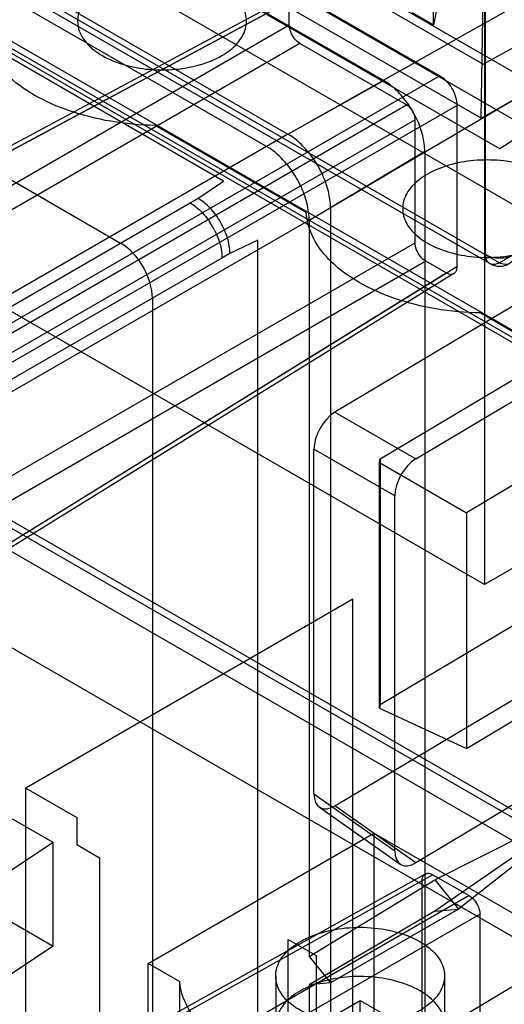
# Model space of a CAD drawing. Units: millimetres. Extents: x 19 to 147, y 46 to 186.
# Drawn here: x 89 to 97, y 114 to 130 of the extents above; entities that cross this region are included whole.
import ezdxf

# ---------------------------------------------------------------- set-up
doc = ezdxf.new("R2010")
doc.units = ezdxf.units.MM
doc.header["$LTSCALE"] = 15.06134
doc.layers.get('0').update_dxf_attribs({"linetype": 'CONTINUOUS'})

msp = doc.modelspace()

# ---------------------------------------------------------------- linework, layer by layer
at = {"color": 7}
for p, q in [((28.638, 167.234), (95.107, 128.859)), ((27.045, 166.349), (93.518, 127.971)), ((92.451, 127.194), (28.961, 163.849)), ((27.699, 162.562), (90.742, 126.165)), ((96.723, 128.235), (74.208, 141.233)), ((75.78, 141.242), (96.756, 129.132)), ((73.448, 140.55), (97.425, 126.707)), ((111.016, 116.643), (72.479, 138.892)), ((72.585, 138.953), (111.122, 116.704)), ((101.054, 126.804), (80.774, 138.512)), ((97.582, 138.423), (95.931, 129.781)), ((73.484, 138.23), (97.46, 124.388)), ((96.794, 125.974), (96.794, 135.992)), ((97.03, 127.729), (86.847, 133.608)), ((106.168, 133.557), (97.03, 127.729)), ((96.777, 120.497), (75.224, 132.94)), ((89.691, 132.581), (98.105, 127.723)), ((86.194, 132.093), (97.027, 125.839)), ((96.723, 128.235), (103.521, 132.16)), ((96.756, 129.132), (102.194, 132.162)), ((96.862, 125.823), (86.262, 131.942)), ((96.723, 128.235), (96.772, 131.444)), ((106.693, 131.42), (97.027, 125.839)), ((132.776, 95.731), (71.579, 131.062)), ((72.479, 130.931), (131.876, 96.639)), ((131.982, 96.7), (72.585, 130.992)), ((95.931, 129.781), (95.931, 130.968)), ((80.896, 123.462), (93.594, 130.291)), ((81.019, 123.449), (93.717, 130.277)), ((93.717, 130.277), (96.037, 128.938)), ((96.777, 130.295), (96.777, 120.497)), ((93.54, 130.175), (80.842, 123.347)), ((93.162, 127.768), (88.947, 130.202)), ((93.54, 129.783), (93.54, 130.175)), ((95.931, 129.781), (95.577, 129.985)), ((70.909, 129.86), (132.106, 94.529)), ((80.842, 122.452), (93.54, 129.783)), ((93.717, 129.477), (81.019, 122.145)), ((95.485, 128.456), (93.717, 129.477)), ((96.037, 128.938), (83.774, 121.858)), ((93.516, 127.972), (95.107, 128.859)), ((82.787, 121.125), (95.485, 128.456)), ((84.057, 121.368), (96.319, 128.448)), ((96.319, 128.448), (96.319, 125.77)), ((95.626, 128.211), (82.928, 120.88)), ((93.821, 126.669), (91.317, 128.115)), ((95.626, 126.17), (95.626, 128.211)), ((93.518, 127.971), (84.993, 123.049)), ((95.786, 127.682), (94.223, 126.748)), ((95.786, 127.682), (95.786, 50.931)), ((101.07, 127.407), (94.296, 123.357)), ((92.026, 126.906), (92.451, 127.194)), ((90.742, 126.165), (91.896, 126.831)), ((91.896, 126.831), (92.026, 126.906)), ((85.697, 121.829), (94.223, 126.751)), ((94.223, 126.751), (94.223, 49.993)), ((95.637, 122.583), (102.484, 126.677)), ((93.869, 126.544), (93.869, 114.328)), ((82.928, 118.839), (95.626, 126.17)), ((84.606, 122.622), (90.742, 126.165)), ((93.016, 126.215), (92.555, 125.991)), ((93.016, 52.903), (93.016, 126.215)), ((95.047, 122.582), (101.07, 126.183)), ((92.555, 125.991), (92.424, 125.916)), ((95.803, 125.864), (83.105, 118.532)), ((92.424, 125.916), (91.271, 125.25)), ((96.143, 125.668), (95.803, 125.864)), ((83.88, 118.085), (96.143, 125.668)), ((96.27, 125.657), (84.007, 118.074)), ((96.319, 125.77), (84.057, 118.187)), ((91.271, 125.25), (85.134, 121.707)), ((91.271, 125.25), (91.271, 52.454)), ((102.484, 125.281), (96.478, 121.69)), ((97.321, 124.649), (96.706, 125.004)), ((102.19, 123.622), (96.777, 120.497)), ((94.296, 123.357), (95.637, 122.583)), ((93.949, 117.025), (93.949, 122.743)), ((95.29, 121.968), (93.949, 122.743)), ((95.036, 122.522), (95.047, 122.582)), ((95.047, 122.582), (95.047, 118.5)), ((95.036, 118.445), (95.036, 122.522)), ((95.036, 122.522), (96.478, 121.69)), ((101.07, 122.1), (95.047, 118.5)), ((95.29, 116.08), (95.29, 121.968)), ((96.478, 121.69), (96.478, 117.778)), ((96.478, 117.778), (102.484, 121.369)), ((94.296, 116.825), (101.07, 120.875)), ((94.594, 120.253), (89.17, 117.122)), ((94.594, 112.905), (94.594, 120.253)), ((102.484, 119.973), (95.637, 115.88)), ((95.047, 118.5), (95.036, 118.445)), ((95.036, 118.445), (96.478, 117.778)), ((89.626, 116.216), (86.122, 118.239)), ((89.17, 107.324), (89.17, 117.122)), ((89.17, 117.122), (90.019, 116.632)), ((93.949, 117.025), (95.29, 116.08)), ((95.953, 115.598), (98.745, 117.006)), ((98.745, 117.004), (95.953, 115.078)), ((98.745, 117.006), (96.344, 115.113)), ((95.637, 115.88), (94.296, 116.825)), ((94.038, 116.806), (95.379, 115.86)), ((86.122, 116.521), (89.626, 114.497)), ((90.019, 116.632), (90.019, 116.183)), ((91.2, 114.211), (94.943, 116.372)), ((94.943, 116.372), (123.962, 99.618)), ((94.943, 116.372), (94.943, 110.626)), ((89.626, 116.216), (83.001, 111.847)), ((89.626, 114.497), (89.626, 116.216)), ((90.019, 116.183), (90.394, 115.966)), ((90.394, 115.966), (90.394, 112.66)), ((95.92, 115.684), (83.225, 108.605)), ((83.278, 108.72), (95.796, 115.697)), ((95.92, 115.684), (96.521, 115.337)), ((93.869, 114.328), (95.953, 115.598)), ((95.743, 106.6), (95.743, 115.582)), ((95.953, 115.598), (96.344, 115.113)), ((96.521, 115.337), (84.219, 108.235)), ((84.396, 107.929), (96.698, 115.031)), ((95.953, 115.078), (93.869, 113.856)), ((96.344, 115.113), (94.223, 113.888)), ((95.953, 115.078), (96.344, 115.113)), ((96.698, 115.031), (96.698, 106.049)), ((98.763, 114.737), (93.378, 111.517)), ((93.519, 114.611), (93.986, 114.342)), ((93.519, 110.855), (93.519, 114.611)), ((89.626, 114.497), (83.355, 110.362)), ((91.718, 113.912), (91.2, 114.211)), ((91.2, 108.43), (91.2, 114.211)), ((93.869, 114.328), (94.223, 113.888)), ((93.986, 114.342), (93.986, 110.586)), ((91.718, 113.912), (91.718, 108.131)), ((93.314, 114.003), (93.314, 113.187)), ((94.223, 113.888), (93.869, 113.856)), ((96.114, 114.003), (96.114, 113.187)), ((93.869, 113.856), (93.869, 101.436)), ((94.007, 113.187), (94.714, 113.595)), ((94.714, 113.595), (95.251, 113.284)), ((94.714, 108.247), (94.714, 113.595))]:
    msp.add_line(p, q, dxfattribs=at)
for centre, radius, start, end in [((90.898, 125.645), 1.583, 27.2185, 32.7818), ((97.027, 126.109), 0.33, 240.0001, 300.0001)]:
    msp.add_arc(centre, radius, start, end, dxfattribs=at)
for centre, major_axis, ratio, start_param, end_param in [((90.738, 125.552), (-0.375, 0.65), 0.581759, -2.352388, -0.789187), ((94.297, 122.949), (0.244, 0.437), 0.569272, 0.779621, 2.346766), ((95.638, 122.175), (0.244, 0.437), 0.569272, 0.779621, 2.346766), ((94.297, 117.235), (0.245, 0.438), 0.565131, -3.932661, -2.365516), ((95.638, 116.289), (0.245, 0.438), 0.565131, -3.932661, -2.365516)]:
    msp.add_ellipse(centre, major_axis=major_axis, ratio=ratio, start_param=start_param, end_param=end_param, dxfattribs=at)
for points, knots in [([(118.658, 142.164), (116.528, 140.969), (108.023, 136.182), (99.534, 131.367), (93.162, 127.768)], [0, 0, 0, 0, 0.250229, 1, 1, 1, 1]), ([(93.869, 126.543), (95.97, 127.783), (104.379, 132.738), (112.79, 137.688), (119.085, 141.426)], [0, 0, 0, 0, 0.249916, 1, 1, 1, 1]), ([(90.441, 130.417), (90.346, 130.361), (90.181, 130.24), (90.026, 129.987), (90.026, 129.705), (90.181, 129.452), (90.346, 129.33), (90.441, 129.274)], [0, 0, 0, 0, 0.225518, 0.413841, 0.586205, 0.774515, 1, 1, 1, 1]), ([(92.421, 129.274), (92.516, 129.33), (92.681, 129.452), (92.835, 129.705), (92.835, 129.987), (92.681, 130.24), (92.516, 130.361), (92.421, 130.417)], [0, 0, 0, 0, 0.225518, 0.413841, 0.586205, 0.774515, 1, 1, 1, 1]), ([(89.31, 128.621), (89.145, 128.716), (88.853, 128.925), (88.535, 129.324), (88.444, 129.633), (88.433, 129.78)], [0, 0, 0, 0, 0.378431, 0.706853, 1, 1, 1, 1]), ([(93.717, 129.477), (93.683, 129.496), (93.621, 129.555), (93.56, 129.661), (93.54, 129.743), (93.54, 129.783)], [0, 0, 0, 0, 0.323067, 0.676931, 1, 1, 1, 1]), ([(90.441, 129.274), (90.553, 129.211), (90.805, 129.108), (91.216, 129.034), (91.646, 129.034), (92.057, 129.108), (92.309, 129.211), (92.421, 129.274)], [0, 0, 0, 0, 0.187713, 0.39374, 0.606292, 0.812306, 1, 1, 1, 1]), ([(96.037, 128.938), (96.077, 128.915), (96.153, 128.851), (96.241, 128.73), (96.302, 128.592), (96.319, 128.494), (96.319, 128.448)], [0, 0, 0, 0, 0.237238, 0.500003, 0.762766, 1, 1, 1, 1]), ([(95.786, 127.682), (95.786, 127.771), (95.76, 127.956), (95.663, 128.225), (95.515, 128.481), (95.33, 128.699), (95.183, 128.815), (95.107, 128.859)], [0, 0, 0, 0, 0.187718, 0.393746, 0.606296, 0.812308, 1, 1, 1, 1]), ([(91.317, 128.115), (91.071, 128.121), (90.59, 128.165), (89.911, 128.332), (89.496, 128.514), (89.31, 128.621)], [0, 0, 0, 0, 0.353768, 0.691148, 1, 1, 1, 1]), ([(95.626, 128.211), (95.626, 128.243), (95.611, 128.309), (95.561, 128.394), (95.512, 128.44), (95.485, 128.456)], [0, 0, 0, 0, 0.323069, 0.676933, 1, 1, 1, 1]), ([(94.223, 126.748), (94.223, 126.839), (94.195, 127.032), (94.095, 127.313), (93.941, 127.579), (93.748, 127.807), (93.595, 127.927), (93.516, 127.972)], [0, 0, 0, 0, 0.187064, 0.393389, 0.606613, 0.812937, 1, 1, 1, 1]), ([(93.869, 126.544), (93.869, 126.635), (93.842, 126.828), (93.741, 127.109), (93.587, 127.375), (93.395, 127.602), (93.242, 127.722), (93.162, 127.768)], [0, 0, 0, 0, 0.187359, 0.393545, 0.606445, 0.812635, 1, 1, 1, 1]), ([(97.809, 127.306), (97.697, 127.37), (97.445, 127.473), (97.034, 127.546), (96.604, 127.546), (96.193, 127.473), (95.941, 127.37), (95.829, 127.306)], [0, 0, 0, 0, 0.187713, 0.39374, 0.606292, 0.812306, 1, 1, 1, 1]), ([(95.829, 127.306), (95.734, 127.251), (95.569, 127.129), (95.414, 126.876), (95.414, 126.594), (95.569, 126.341), (95.734, 126.219), (95.829, 126.163)], [0, 0, 0, 0, 0.225518, 0.413841, 0.586205, 0.774515, 1, 1, 1, 1]), ([(91.896, 126.831), (91.938, 126.806), (92.021, 126.746), (92.133, 126.635), (92.198, 126.548), (92.229, 126.502)], [0, 0, 0, 0, 0.310144, 0.646483, 1, 1, 1, 1]), ([(92.555, 125.991), (92.555, 126.078), (92.523, 126.261), (92.409, 126.517), (92.244, 126.743), (92.102, 126.863), (92.026, 126.906)], [0, 0, 0, 0, 0.23733, 0.499892, 0.762547, 1, 1, 1, 1]), ([(94.698, 125.51), (94.533, 125.606), (94.242, 125.814), (93.923, 126.213), (93.832, 126.522), (93.821, 126.669)], [0, 0, 0, 0, 0.378431, 0.706853, 1, 1, 1, 1]), ([(92.306, 126.369), (92.331, 126.319), (92.373, 126.219), (92.414, 126.066), (92.424, 125.964), (92.424, 125.916)], [0, 0, 0, 0, 0.353453, 0.689792, 1, 1, 1, 1]), ([(95.803, 125.864), (95.769, 125.883), (95.707, 125.942), (95.646, 126.048), (95.626, 126.131), (95.626, 126.17)], [0, 0, 0, 0, 0.323067, 0.676931, 1, 1, 1, 1]), ([(95.829, 126.163), (95.941, 126.1), (96.193, 125.997), (96.604, 125.923), (97.034, 125.923), (97.445, 125.997), (97.697, 126.1), (97.809, 126.163)], [0, 0, 0, 0, 0.187713, 0.39374, 0.606292, 0.812306, 1, 1, 1, 1]), ([(96.862, 125.823), (96.847, 125.831), (96.821, 125.857), (96.798, 125.911), (96.794, 125.952), (96.794, 125.974)], [0, 0, 0, 0, 0.292758, 0.620111, 1, 1, 1, 1]), ([(96.794, 125.974), (96.827, 125.955), (96.903, 125.927), (97.026, 125.913), (97.15, 125.927), (97.227, 125.955), (97.26, 125.974)], [0, 0, 0, 0, 0.235812, 0.49839, 0.761832, 1, 1, 1, 1]), ([(97.26, 125.974), (97.26, 125.942), (97.253, 125.884), (97.197, 125.814), (97.109, 125.801), (97.054, 125.823), (97.027, 125.839)], [0, 0, 0, 0, 0.275757, 0.500727, 0.725562, 1, 1, 1, 1]), ([(97.027, 125.839), (97.008, 125.828), (96.97, 125.811), (96.912, 125.804), (96.877, 125.814), (96.862, 125.823)], [0, 0, 0, 0, 0.379888, 0.70724, 1, 1, 1, 1]), ([(96.319, 125.77), (96.319, 125.739), (96.31, 125.679), (96.226, 125.63), (96.169, 125.652), (96.143, 125.668)], [0, 0, 0, 0, 0.355065, 0.644937, 1, 1, 1, 1]), ([(96.706, 125.004), (96.459, 125.01), (95.978, 125.054), (95.299, 125.221), (94.884, 125.403), (94.698, 125.51)], [0, 0, 0, 0, 0.353768, 0.691148, 1, 1, 1, 1]), ([(95.743, 115.582), (95.743, 115.612), (95.752, 115.673), (95.836, 115.722), (95.893, 115.699), (95.92, 115.684)], [0, 0, 0, 0, 0.355056, 0.644948, 1, 1, 1, 1]), ([(96.521, 115.337), (96.555, 115.317), (96.617, 115.259), (96.678, 115.153), (96.698, 115.07), (96.698, 115.031)], [0, 0, 0, 0, 0.323058, 0.67694, 1, 1, 1, 1]), ([(93.724, 114.575), (93.849, 114.647), (94.135, 114.756), (94.594, 114.824), (95.067, 114.801), (95.501, 114.691), (95.851, 114.501), (96.083, 114.244), (96.141, 113.926), (95.99, 113.629), (95.809, 113.492), (95.704, 113.431)], [0, 0, 0, 0, 0.122881, 0.258003, 0.394377, 0.524119, 0.637204, 0.730342, 0.810574, 0.896243, 1, 1, 1, 1]), ([(95.704, 113.431), (95.579, 113.36), (95.293, 113.25), (94.834, 113.182), (94.361, 113.205), (93.927, 113.316), (93.577, 113.505), (93.344, 113.762), (93.287, 114.08), (93.438, 114.377), (93.619, 114.514), (93.724, 114.575)], [0, 0, 0, 0, 0.122881, 0.258003, 0.394377, 0.52412, 0.637204, 0.730342, 0.810574, 0.896243, 1, 1, 1, 1]), ([(91.718, 113.912), (91.734, 113.737), (91.874, 113.368), (92.316, 112.923), (92.943, 112.575), (93.71, 112.345), (94.267, 112.282), (94.556, 112.273)], [0, 0, 0, 0, 0.149481, 0.322077, 0.524784, 0.75398, 1, 1, 1, 1]), ([(95.704, 112.615), (95.809, 112.675), (95.988, 112.812), (96.139, 113.105), (96.087, 113.421), (95.858, 113.68), (95.51, 113.87), (95.076, 113.983), (94.601, 114.008), (94.138, 113.941), (93.849, 113.83), (93.724, 113.758)], [0, 0, 0, 0, 0.103303, 0.188219, 0.26773, 0.36043, 0.473052, 0.602502, 0.739886, 0.876489, 1, 1, 1, 1]), ([(93.724, 113.758), (93.619, 113.698), (93.44, 113.561), (93.288, 113.268), (93.341, 112.952), (93.57, 112.693), (93.918, 112.503), (94.352, 112.39), (94.827, 112.365), (95.29, 112.432), (95.579, 112.543), (95.704, 112.615)], [0, 0, 0, 0, 0.103303, 0.188219, 0.26773, 0.36043, 0.473052, 0.602502, 0.739886, 0.876489, 1, 1, 1, 1])]:
    msp.add_open_spline(points, degree=3, knots=knots, dxfattribs=at)

doc.saveas('drawing.dxf')
